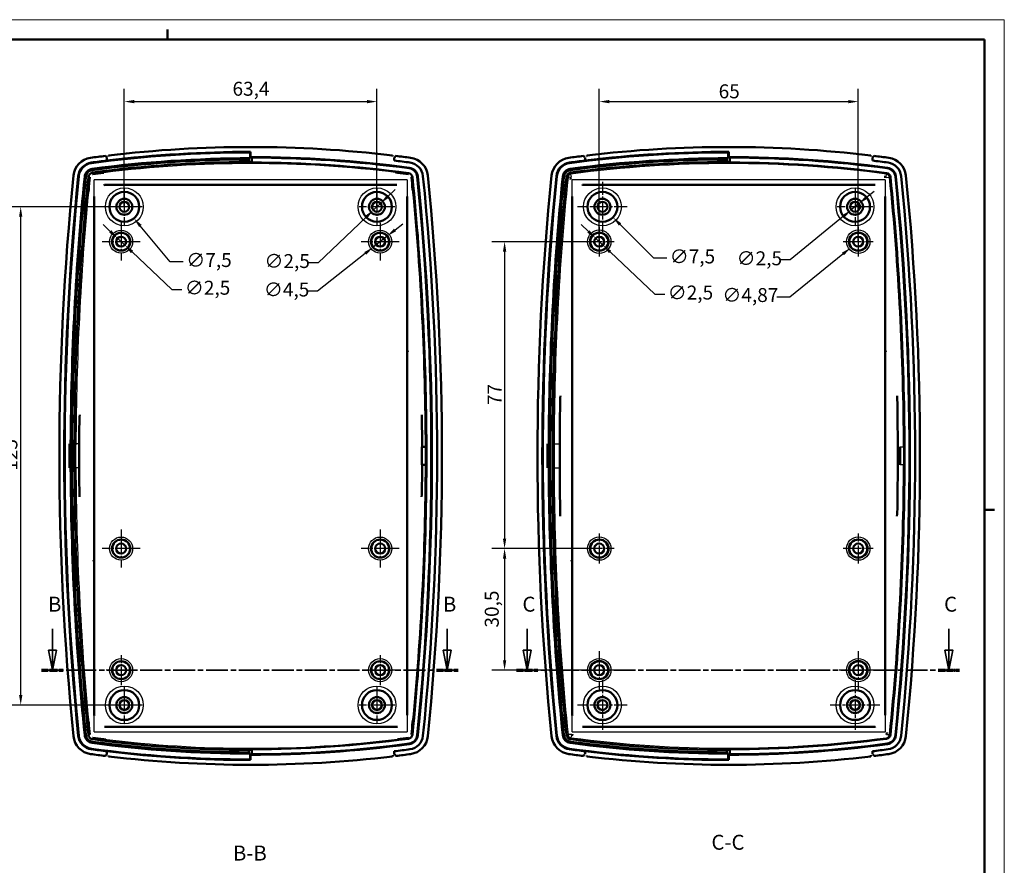
# Model space of a CAD drawing. Units: millimetres. Extents: x 0 to 594, y 0 to 420.
# Drawn here: x 347 to 594, y 208 to 420 of the extents above; entities that cross this region are included whole.
import ezdxf

# ---------------------------------------------------------------- set-up
doc = ezdxf.new("R2010")
doc.units = ezdxf.units.MM
doc.linetypes.add('CHAIN', pattern=[0.3543, 0.2362, -0.0295, 0.0591, -0.0295])
doc.linetypes.add('LONG_DASH_DOTTED', pattern=[0.3001, 0.2362, -0.0295, 0.0049, -0.0295])
doc.layers.get('0').update_dxf_attribs({"lineweight": 25})
for name, color, linetype, lineweight in [('Centro(ISO)', 179, 'CHAIN', 25), ('Geometria schizzo(ISO)', 7, 'Continuous', 50), ('Linee di vista in sezione(ISO)', 7, 'LONG_DASH_DOTTED', 35), ('Quote(ISO)', 7, 'Continuous', 25), ('Simboli(ISO)', 7, 'Continuous', 25), ('Spigoli tangenti visibili(ISO)', 251, 'Continuous', 30), ('Spigoli visibili(ISO)', 7, 'Continuous', 50)]:
    doc.layers.add(name, color=color, linetype=linetype, lineweight=lineweight)
doc.styles.add('DEFAULT-ISO~0', font='ARIAL.TTF')
doc.styles.add('Tabella-ISOTesto caratteri grandi', font='ARIAL.TTF')
doc.dimstyles.new('DEFAULT-ISO-Metodo 1b', dxfattribs={"dimtxt": 3.5, "dimasz": 2.5, "dimexe": 3.175, "dimexo": 0, "dimgap": 0.762, "dimtad": 1, "dimtoh": 1, "dimrnd": 1e-08, "dimtxsty": 'DEFAULT-ISO~0', "dimcen": 0.09, "dimdle": 10, "dimclrd": 2, "dimclre": 2, "dimclrt": 6, "dimazin": 2, "dimtfac": 0.714286, "dimtmove": 0, "dimatfit": 3, "dimfxl": 0, "dimtolj": 1, "dimlwd": 25, "dimlwe": 25, "dimarcsym": 0})

# ---------------------------------------------------------------- blocks, each defined once
blk = doc.blocks.new('Bordi A2')
at = {"layer": 'Geometria schizzo(ISO)', "color": 4, "lineweight": 18}
for p, q in [((0, 420), (594, 420)), ((594, 420), (594, 0))]:
    blk.add_line(p, q, dxfattribs=at)
at = {"layer": 'Geometria schizzo(ISO)'}
for p, q in [((384, 415), (384, 417.5)), ((5, 415), (589, 415)), ((589, 415), (589, 5)), ((591.5, 297), (589, 297))]:
    blk.add_line(p, q, dxfattribs=at)
blk = doc.blocks.new('*D17')
at = {"layer": 'Defpoints', "color": 0, "linetype": 'Continuous'}
for p in [(347.16, 373.06), (373.16, 373.06), (373.16, 248.06)]:
    blk.add_point(p, dxfattribs=at)
at = {"layer": 'Quote(ISO)', "color": 2, "linetype": 'Continuous', "lineweight": 25}
for p, q in [((373.16, 373.06), (343.98, 373.06)), ((347.16, 250.56), (347.16, 370.56)), ((373.16, 248.06), (343.98, 248.06))]:
    blk.add_line(p, q, dxfattribs=at)
at = {"layer": 'Quote(ISO)', "color": 2, "linetype": 'Continuous'}
for points in [[(346.74, 370.56), (347.57, 370.56), (347.16, 373.06)], [(346.74, 250.56), (347.57, 250.56), (347.16, 248.06)]]:
    blk.add_solid(points, dxfattribs=at)
at = {"layer": 'Quote(ISO)', "color": 6, "linetype": 'Continuous', "lineweight": 25, "insert": (342.82, 306.84), "char_height": 3.5, "attachment_point": 1, "rotation": 90, "style": 'DEFAULT-ISO~0'}
blk.add_mtext('\\A1;125', dxfattribs=at)
blk = doc.blocks.new('*D18')
at = {"layer": 'Defpoints', "color": 0, "linetype": 'Continuous'}
for p in [(436.56, 399.45), (373.16, 373.06), (436.56, 373.06)]:
    blk.add_point(p, dxfattribs=at)
at = {"layer": 'Quote(ISO)', "color": 2, "linetype": 'Continuous', "lineweight": 25}
for p, q in [((373.16, 373.06), (373.16, 402.62)), ((436.56, 373.06), (436.56, 402.62)), ((375.66, 399.45), (434.06, 399.45))]:
    blk.add_line(p, q, dxfattribs=at)
at = {"layer": 'Quote(ISO)', "color": 2, "linetype": 'Continuous'}
for points in [[(375.66, 399.86), (375.66, 399.03), (373.16, 399.45)], [(434.06, 399.86), (434.06, 399.03), (436.56, 399.45)]]:
    blk.add_solid(points, dxfattribs=at)
at = {"layer": 'Quote(ISO)', "color": 6, "linetype": 'Continuous', "lineweight": 25, "insert": (400.31, 404.42), "char_height": 3.5, "attachment_point": 1, "style": 'DEFAULT-ISO~0'}
blk.add_mtext('\\A1;63,4', dxfattribs=at)
blk = doc.blocks.new('*D19')
at = {"layer": 'Defpoints', "color": 0, "linetype": 'Continuous'}
for p in [(370.75, 375.93), (375.57, 370.18)]:
    blk.add_point(p, dxfattribs=at)
at = {"layer": 'Quote(ISO)', "color": 2, "linetype": 'Continuous', "lineweight": 25}
for p, q in [((373.16, 372.97), (373.16, 373.15)), ((373.07, 373.06), (373.25, 373.06)), ((384.7, 359.28), (377.17, 368.27)), ((387.95, 359.28), (384.7, 359.28))]:
    blk.add_line(p, q, dxfattribs=at)
at = {"layer": 'Quote(ISO)', "color": 2, "linetype": 'Continuous'}
blk.add_solid([(377.49, 368.53), (376.85, 368), (375.57, 370.18)], dxfattribs=at)
at = {"layer": 'Quote(ISO)', "color": 6, "linetype": 'Continuous', "lineweight": 25, "insert": (388.71, 361.45), "char_height": 3.5, "attachment_point": 1, "style": 'DEFAULT-ISO~0'}
blk.add_mtext('\\A1;∅7,5', dxfattribs=at)
blk = doc.blocks.new('*D20')
at = {"layer": 'Defpoints', "color": 0, "linetype": 'Continuous'}
for p in [(371.45, 365.16), (373.27, 363.45)]:
    blk.add_point(p, dxfattribs=at)
at = {"layer": 'Quote(ISO)', "color": 2, "linetype": 'Continuous', "lineweight": 25}
for p, q in [((369.63, 366.88), (367.81, 368.59)), ((371.45, 365.16), (373.27, 363.45)), ((375.09, 361.74), (385.09, 352.34)), ((385.09, 352.34), (387.59, 352.34))]:
    blk.add_line(p, q, dxfattribs=at)
at = {"layer": 'Quote(ISO)', "color": 2, "linetype": 'Continuous'}
for points in [[(369.91, 367.18), (369.34, 366.57), (371.45, 365.16)], [(375.38, 362.04), (374.81, 361.43), (373.27, 363.45)]]:
    blk.add_solid(points, dxfattribs=at)
at = {"layer": 'Quote(ISO)', "color": 6, "linetype": 'Continuous', "lineweight": 25, "insert": (388.35, 354.5), "char_height": 3.5, "attachment_point": 1, "style": 'DEFAULT-ISO~0'}
blk.add_mtext('\\A1;∅2,5', dxfattribs=at)
blk = doc.blocks.new('*D21')
at = {"layer": 'Defpoints', "color": 0, "linetype": 'Continuous'}
for p in [(439.13, 365.7), (435.59, 362.91)]:
    blk.add_point(p, dxfattribs=at)
at = {"layer": 'Quote(ISO)', "color": 2, "linetype": 'Continuous', "lineweight": 25}
for p, q in [((441.09, 367.25), (443.05, 368.8)), ((439.13, 365.7), (435.59, 362.91)), ((433.63, 361.36), (421.65, 351.9)), ((421.65, 351.9), (419.15, 351.9))]:
    blk.add_line(p, q, dxfattribs=at)
at = {"layer": 'Quote(ISO)', "color": 2, "linetype": 'Continuous'}
for points in [[(440.83, 367.58), (441.35, 366.92), (439.13, 365.7)], [(433.37, 361.69), (433.89, 361.04), (435.59, 362.91)]]:
    blk.add_solid(points, dxfattribs=at)
at = {"layer": 'Quote(ISO)', "color": 6, "linetype": 'Continuous', "lineweight": 25, "insert": (408.18, 354.06), "char_height": 3.5, "attachment_point": 1, "style": 'DEFAULT-ISO~0'}
blk.add_mtext('\\A1;∅4,5', dxfattribs=at)
blk = doc.blocks.new('*D26')
at = {"layer": 'Defpoints', "color": 0, "linetype": 'Continuous'}
for p in [(492.34, 364.31), (468.59, 287.31), (492.34, 287.31)]:
    blk.add_point(p, dxfattribs=at)
at = {"layer": 'Quote(ISO)', "color": 2, "linetype": 'Continuous', "lineweight": 25}
for p, q in [((492.34, 364.31), (465.42, 364.31)), ((468.59, 361.81), (468.59, 289.81)), ((492.34, 287.31), (465.42, 287.31))]:
    blk.add_line(p, q, dxfattribs=at)
at = {"layer": 'Quote(ISO)', "color": 2, "linetype": 'Continuous'}
for points in [[(468.18, 361.81), (469.01, 361.81), (468.59, 364.31)], [(468.18, 289.81), (469.01, 289.81), (468.59, 287.31)]]:
    blk.add_solid(points, dxfattribs=at)
at = {"layer": 'Quote(ISO)', "color": 6, "linetype": 'Continuous', "lineweight": 25, "insert": (464.33, 323.31), "char_height": 3.5, "attachment_point": 1, "rotation": 90, "style": 'DEFAULT-ISO~0'}
blk.add_mtext('\\A1;77', dxfattribs=at)
blk = doc.blocks.new('*D27')
at = {"layer": 'Defpoints', "color": 0, "linetype": 'Continuous'}
for p in [(492.34, 287.31), (468.59, 256.81), (492.34, 256.81)]:
    blk.add_point(p, dxfattribs=at)
at = {"layer": 'Quote(ISO)', "color": 2, "linetype": 'Continuous', "lineweight": 25}
for p, q in [((492.34, 287.31), (465.42, 287.31)), ((468.59, 284.81), (468.59, 259.31)), ((492.34, 256.81), (465.42, 256.81))]:
    blk.add_line(p, q, dxfattribs=at)
at = {"layer": 'Quote(ISO)', "color": 2, "linetype": 'Continuous'}
for points in [[(468.18, 284.81), (469.01, 284.81), (468.59, 287.31)], [(468.18, 259.31), (469.01, 259.31), (468.59, 256.81)]]:
    blk.add_solid(points, dxfattribs=at)
at = {"layer": 'Quote(ISO)', "color": 6, "linetype": 'Continuous', "lineweight": 25, "insert": (463.62, 267.5), "char_height": 3.5, "attachment_point": 1, "rotation": 90, "style": 'DEFAULT-ISO~0'}
blk.add_mtext('\\A1;30,5', dxfattribs=at)
blk = doc.blocks.new('*D28')
at = {"layer": 'Defpoints', "color": 0, "linetype": 'Continuous'}
for p in [(557.34, 399.45), (492.34, 364.31), (557.34, 364.31)]:
    blk.add_point(p, dxfattribs=at)
at = {"layer": 'Quote(ISO)', "color": 2, "linetype": 'Continuous', "lineweight": 25}
for p, q in [((492.34, 364.31), (492.34, 402.62)), ((557.34, 364.31), (557.34, 402.62)), ((494.84, 399.45), (554.84, 399.45))]:
    blk.add_line(p, q, dxfattribs=at)
at = {"layer": 'Quote(ISO)', "color": 2, "linetype": 'Continuous'}
for points in [[(494.84, 399.86), (494.84, 399.03), (492.34, 399.45)], [(554.84, 399.86), (554.84, 399.03), (557.34, 399.45)]]:
    blk.add_solid(points, dxfattribs=at)
at = {"layer": 'Quote(ISO)', "color": 6, "linetype": 'Continuous', "lineweight": 25, "insert": (522.31, 403.78), "char_height": 3.5, "attachment_point": 1, "style": 'DEFAULT-ISO~0'}
blk.add_mtext('\\A1;65', dxfattribs=at)
blk = doc.blocks.new('*D29')
at = {"layer": 'Defpoints', "color": 0, "linetype": 'Continuous'}
for p in [(490.49, 375.71), (495.79, 370.41)]:
    blk.add_point(p, dxfattribs=at)
at = {"layer": 'Quote(ISO)', "color": 2, "linetype": 'Continuous', "lineweight": 25}
for p, q in [((493.14, 372.97), (493.14, 373.15)), ((493.05, 373.06), (493.23, 373.06)), ((506.01, 360.19), (497.56, 368.64)), ((509.27, 360.19), (506.01, 360.19))]:
    blk.add_line(p, q, dxfattribs=at)
at = {"layer": 'Quote(ISO)', "color": 2, "linetype": 'Continuous'}
blk.add_solid([(497.86, 368.93), (497.27, 368.34), (495.79, 370.41)], dxfattribs=at)
at = {"layer": 'Quote(ISO)', "color": 6, "linetype": 'Continuous', "lineweight": 25, "insert": (510.03, 362.35), "char_height": 3.5, "attachment_point": 1, "style": 'DEFAULT-ISO~0'}
blk.add_mtext('\\A1;∅7,5', dxfattribs=at)
blk = doc.blocks.new('*D30')
at = {"layer": 'Defpoints', "color": 0, "linetype": 'Continuous'}
for p in [(491.43, 365.17), (493.25, 363.45)]:
    blk.add_point(p, dxfattribs=at)
at = {"layer": 'Quote(ISO)', "color": 2, "linetype": 'Continuous', "lineweight": 25}
for p, q in [((489.62, 366.88), (487.8, 368.6)), ((491.43, 365.17), (493.25, 363.45)), ((495.07, 361.73), (506.27, 351.13)), ((506.27, 351.13), (508.77, 351.13))]:
    blk.add_line(p, q, dxfattribs=at)
at = {"layer": 'Quote(ISO)', "color": 2, "linetype": 'Continuous'}
for points in [[(489.9, 367.19), (489.33, 366.58), (491.43, 365.17)], [(495.35, 362.03), (494.78, 361.43), (493.25, 363.45)]]:
    blk.add_solid(points, dxfattribs=at)
at = {"layer": 'Quote(ISO)', "color": 6, "linetype": 'Continuous', "lineweight": 25, "insert": (509.53, 353.29), "char_height": 3.5, "attachment_point": 1, "style": 'DEFAULT-ISO~0'}
blk.add_mtext('\\A1;∅2,5', dxfattribs=at)
blk = doc.blocks.new('*D31')
at = {"layer": 'Defpoints', "color": 0, "linetype": 'Continuous'}
for p in [(559.24, 365.83), (555.44, 362.78)]:
    blk.add_point(p, dxfattribs=at)
at = {"layer": 'Quote(ISO)', "color": 2, "linetype": 'Continuous', "lineweight": 25}
for p, q in [((557.25, 364.31), (557.43, 364.31)), ((557.34, 364.22), (557.34, 364.4)), ((540.16, 350.51), (553.49, 361.22)), ((536.9, 350.51), (540.16, 350.51))]:
    blk.add_line(p, q, dxfattribs=at)
at = {"layer": 'Quote(ISO)', "color": 2, "linetype": 'Continuous'}
blk.add_solid([(553.23, 361.54), (553.76, 360.89), (555.44, 362.78)], dxfattribs=at)
at = {"layer": 'Quote(ISO)', "color": 6, "linetype": 'Continuous', "lineweight": 25, "insert": (523.24, 352.67), "char_height": 3.5, "attachment_point": 1, "style": 'DEFAULT-ISO~0'}
blk.add_mtext('\\A1;∅4,87', dxfattribs=at)
blk = doc.blocks.new('*D32')
at = {"layer": 'Defpoints', "color": 0, "linetype": 'Continuous'}
for p in [(557.51, 373.85), (555.58, 372.26)]:
    blk.add_point(p, dxfattribs=at)
at = {"layer": 'Quote(ISO)', "color": 2, "linetype": 'Continuous', "lineweight": 25}
for p, q in [((559.44, 375.44), (561.38, 377.02)), ((557.51, 373.85), (555.58, 372.26)), ((553.64, 370.68), (540.29, 359.73)), ((540.29, 359.73), (537.79, 359.73))]:
    blk.add_line(p, q, dxfattribs=at)
at = {"layer": 'Quote(ISO)', "color": 2, "linetype": 'Continuous'}
for points in [[(559.18, 375.76), (559.71, 375.11), (557.51, 373.85)], [(553.38, 371), (553.91, 370.36), (555.58, 372.26)]]:
    blk.add_solid(points, dxfattribs=at)
at = {"layer": 'Quote(ISO)', "color": 6, "linetype": 'Continuous', "lineweight": 25, "insert": (526.82, 361.89), "char_height": 3.5, "attachment_point": 1, "style": 'DEFAULT-ISO~0'}
blk.add_mtext('\\A1;∅2,5', dxfattribs=at)
blk = doc.blocks.new('SezioneConv2d1')
at = {"layer": 'Linee di vista in sezione(ISO)', "linetype": 'Continuous'}
for p, q in [((355.1, 267.17), (355.1, 261.81)), ((454.21, 267.17), (454.21, 261.81)), ((354.1, 261.81), (355.1, 256.81)), ((356.1, 261.81), (354.1, 261.81)), ((355.1, 261.81), (355.1, 256.81)), ((355.1, 256.81), (356.1, 261.81)), ((453.21, 261.81), (454.21, 256.81)), ((455.21, 261.81), (453.21, 261.81)), ((454.21, 261.81), (454.21, 256.81)), ((454.21, 256.81), (455.21, 261.81))]:
    blk.add_line(p, q, dxfattribs=at)
at = {"layer": 'Linee di vista in sezione(ISO)', "linetype": 'CHAIN', "ltscale": 23.309488}
blk.add_line((352.37, 256.81), (456.93, 256.81), dxfattribs=at)
at = {"layer": 'Linee di vista in sezione(ISO)', "lineweight": 70, "ltscale": 7.160966}
for p, q in [((352.37, 256.81), (357.83, 256.81)), ((451.48, 256.81), (456.93, 256.81))]:
    blk.add_line(p, q, dxfattribs=at)
at = {"layer": 'Linee di vista in sezione(ISO)', "linetype": 'Continuous', "flags": 128}
for points in [[(354.1, 261.81), (355.1, 256.81)], [(453.21, 261.81), (454.21, 256.81)]]:
    blk.add_lwpolyline(points, dxfattribs=at)
at = {"layer": 'Linee di vista in sezione(ISO)'}
for points in [[(354.1, 261.81), (355.1, 256.81), (356.1, 261.81), (354.1, 261.81)], [(453.21, 261.81), (454.21, 256.81), (455.21, 261.81), (453.21, 261.81)]]:
    blk.add_solid(points, dxfattribs=at)
at = {"layer": 'Linee di vista in sezione(ISO)', "char_height": 3.75, "attachment_point": 7, "style": 'Tabella-ISOTesto caratteri grandi'}
for insert in [(354.01, 270.31), (453.11, 270.31)]:
    blk.add_mtext('B', dxfattribs=dict(at, insert=insert))
blk = doc.blocks.new('SezioneConv2d2')
at = {"layer": 'Linee di vista in sezione(ISO)', "linetype": 'Continuous'}
for p, q in [((474.26, 267.16), (474.26, 261.81)), ((580.09, 267.16), (580.09, 261.81)), ((473.26, 261.81), (474.26, 256.81)), ((475.26, 261.81), (473.26, 261.81)), ((474.26, 261.81), (474.26, 256.81)), ((474.26, 256.81), (475.26, 261.81)), ((579.09, 261.81), (580.09, 256.81)), ((581.09, 261.81), (579.09, 261.81)), ((580.09, 261.81), (580.09, 256.81)), ((580.09, 256.81), (581.09, 261.81))]:
    blk.add_line(p, q, dxfattribs=at)
at = {"layer": 'Linee di vista in sezione(ISO)', "linetype": 'CHAIN', "ltscale": 22.976582}
blk.add_line((471.59, 256.81), (582.76, 256.81), dxfattribs=at)
at = {"layer": 'Linee di vista in sezione(ISO)', "lineweight": 70, "ltscale": 7.006229}
for p, q in [((471.59, 256.81), (476.93, 256.81)), ((577.42, 256.81), (582.76, 256.81))]:
    blk.add_line(p, q, dxfattribs=at)
at = {"layer": 'Linee di vista in sezione(ISO)', "linetype": 'Continuous', "flags": 128}
for points in [[(473.26, 261.81), (474.26, 256.81), (475.26, 261.81), (473.26, 261.81)], [(579.09, 261.81), (580.09, 256.81), (581.09, 261.81), (579.09, 261.81)]]:
    blk.add_lwpolyline(points, dxfattribs=at)
at = {"layer": 'Linee di vista in sezione(ISO)'}
for points in [[(473.26, 261.81), (474.26, 256.81), (475.26, 261.81), (473.26, 261.81)], [(579.09, 261.81), (580.09, 256.81), (581.09, 261.81), (579.09, 261.81)]]:
    blk.add_solid(points, dxfattribs=at)
at = {"layer": 'Linee di vista in sezione(ISO)', "char_height": 3.75, "attachment_point": 7, "line_spacing_factor": 3.046633, "style": 'Tabella-ISOTesto caratteri grandi'}
for insert in [(473.06, 270.31), (578.88, 270.31)]:
    blk.add_mtext('C', dxfattribs=dict(at, insert=insert))
blk = doc.blocks.new('*D43')
at = {"layer": 'Defpoints', "color": 0, "linetype": 'Continuous'}
for p in [(437.47, 373.92), (435.65, 372.2)]:
    blk.add_point(p, dxfattribs=at)
at = {"layer": 'Quote(ISO)', "color": 2, "linetype": 'Continuous', "lineweight": 25}
for p, q in [((439.28, 375.64), (441.09, 377.36)), ((437.47, 373.92), (435.65, 372.2)), ((433.84, 370.48), (421.79, 359.04)), ((421.79, 359.04), (419.29, 359.04))]:
    blk.add_line(p, q, dxfattribs=at)
at = {"layer": 'Quote(ISO)', "color": 2, "linetype": 'Continuous'}
for points in [[(438.99, 375.94), (439.57, 375.34), (437.47, 373.92)], [(433.55, 370.78), (434.13, 370.17), (435.65, 372.2)]]:
    blk.add_solid(points, dxfattribs=at)
at = {"layer": 'Quote(ISO)', "color": 6, "linetype": 'Continuous', "lineweight": 25, "insert": (408.32, 361.2), "char_height": 3.5, "attachment_point": 1, "style": 'DEFAULT-ISO~0'}
blk.add_mtext('\\A1;∅2,5', dxfattribs=at)

msp = doc.modelspace()

# ---------------------------------------------------------------- linework, layer by layer
at = {"layer": 'Centro(ISO)', "linetype": 'CHAIN', "ltscale": 13.889993}
for p, q in [((493.142, 379.307), (493.142, 366.807)), ((499.392, 373.057), (486.892, 373.057)), ((493.142, 254.307), (493.142, 241.807)), ((556.542, 254.307), (556.542, 241.807)), ((499.392, 248.057), (486.892, 248.057)), ((562.792, 248.057), (550.292, 248.057))]:
    msp.add_line(p, q, dxfattribs=at)
at = {"layer": 'Centro(ISO)', "linetype": 'CHAIN', "ltscale": 10.000767}
for p, q in [((373.161, 377.557), (373.161, 368.557)), ((436.561, 377.557), (436.561, 368.557)), ((556.542, 377.557), (556.542, 368.557)), ((377.661, 373.057), (368.661, 373.057)), ((441.061, 373.057), (432.061, 373.057)), ((561.042, 373.057), (552.042, 373.057)), ((373.161, 252.557), (373.161, 243.557)), ((436.561, 252.557), (436.561, 243.557)), ((377.661, 248.057), (368.661, 248.057)), ((441.061, 248.057), (432.061, 248.057))]:
    msp.add_line(p, q, dxfattribs=at)
at = {"layer": 'Centro(ISO)', "linetype": 'CHAIN', "ltscale": 10.556371}
for p, q in [((372.361, 369.057), (372.361, 359.557)), ((437.361, 369.057), (437.361, 359.557)), ((377.111, 364.307), (367.611, 364.307)), ((442.111, 364.307), (432.611, 364.307)), ((372.361, 292.057), (372.361, 282.557)), ((437.361, 292.057), (437.361, 282.557)), ((377.111, 287.307), (367.611, 287.307)), ((442.111, 287.307), (432.611, 287.307)), ((492.342, 261.557), (492.342, 252.057)), ((557.342, 261.557), (557.342, 252.057)), ((497.092, 256.807), (487.592, 256.807)), ((562.092, 256.807), (552.592, 256.807))]:
    msp.add_line(p, q, dxfattribs=at)
at = {"layer": 'Centro(ISO)', "linetype": 'CHAIN', "ltscale": 8.333956}
for p, q in [((492.342, 368.057), (492.342, 360.557)), ((557.342, 368.057), (557.342, 360.557)), ((496.092, 364.307), (488.592, 364.307)), ((561.092, 364.307), (553.592, 364.307)), ((492.342, 291.057), (492.342, 283.557)), ((557.342, 291.057), (557.342, 283.557)), ((496.092, 287.307), (488.592, 287.307)), ((561.092, 287.307), (553.592, 287.307)), ((372.361, 260.557), (372.361, 253.057)), ((437.361, 260.557), (437.361, 253.057)), ((376.111, 256.807), (368.611, 256.807)), ((441.111, 256.807), (433.611, 256.807))]:
    msp.add_line(p, q, dxfattribs=at)
at = {"layer": 'Spigoli tangenti visibili(ISO)'}
for p, q in [((364.873, 384.156), (364.873, 384.155)), ((364.892, 384.015), (364.873, 384.155)), ((444.849, 384.156), (444.849, 384.156)), ((484.854, 384.156), (484.854, 384.155)), ((484.873, 384.015), (484.854, 384.155)), ((361.612, 380.784), (361.612, 380.784)), ((361.753, 380.77), (361.612, 380.784)), ((363.514, 380.592), (363.216, 380.622)), ((365.128, 382.261), (365.088, 382.558)), ((365.263, 381.267), (365.211, 381.648)), ((444.459, 381.267), (444.49, 381.5)), ((444.656, 382.724), (444.675, 382.871)), ((446.672, 380.639), (446.82, 380.654)), ((448.109, 380.784), (448.109, 380.784)), ((481.593, 380.784), (481.594, 380.784)), ((481.734, 380.77), (481.594, 380.784)), ((483.495, 380.592), (483.197, 380.622)), ((485.11, 382.261), (485.07, 382.558)), ((485.246, 381.251), (485.193, 381.648)), ((485.341, 380.552), (485.246, 381.251)), ((564.344, 380.552), (564.438, 381.251)), ((564.438, 381.251), (564.472, 381.5)), ((564.637, 382.724), (564.657, 382.871)), ((566.653, 380.639), (566.801, 380.654)), ((364.511, 380.491), (364.13, 380.53)), ((444.141, 379.787), (365.581, 379.787)), ((445.21, 380.491), (445.444, 380.515)), ((484.51, 380.489), (484.111, 380.53)), ((485.211, 380.418), (484.51, 380.489)), ((564.122, 379.787), (485.562, 379.787)), ((564.473, 380.418), (565.175, 380.489)), ((565.175, 380.489), (565.425, 380.515)), ((359.992, 313.557), (359.693, 313.557)), ((361.012, 313.557), (360.611, 313.557)), ((361.012, 313.557), (361.277, 313.557)), ((361.012, 307.557), (361.012, 313.557)), ((361.835, 313.557), (361.277, 313.557)), ((448.454, 312.807), (448.713, 312.807)), ((448.713, 308.307), (448.713, 312.807)), ((448.964, 312.807), (448.713, 312.807)), ((479.974, 313.557), (479.674, 313.557)), ((480.993, 313.557), (480.593, 313.557)), ((480.993, 313.557), (482.417, 313.557)), ((480.993, 313.557), (480.993, 307.557)), ((567.842, 312.807), (568.694, 312.807)), ((568.945, 312.807), (568.694, 312.807)), ((568.694, 312.807), (568.694, 308.307)), ((359.693, 307.557), (359.992, 307.557)), ((360.611, 307.557), (361.012, 307.557)), ((361.277, 307.557), (361.012, 307.557)), ((361.835, 307.557), (361.277, 307.557)), ((448.713, 308.307), (448.964, 308.307)), ((479.674, 307.557), (479.974, 307.557)), ((480.593, 307.557), (480.993, 307.557)), ((480.993, 307.557), (482.417, 307.557)), ((568.694, 308.307), (567.842, 308.307)), ((568.694, 308.307), (568.945, 308.307)), ((361.753, 240.345), (361.612, 240.331)), ((361.612, 240.331), (361.612, 240.331)), ((363.514, 240.523), (363.216, 240.493)), ((364.511, 240.624), (364.13, 240.585)), ((365.263, 239.847), (365.211, 239.467)), ((365.581, 241.327), (444.141, 241.327)), ((444.459, 239.847), (444.49, 239.614)), ((445.21, 240.624), (445.444, 240.6)), ((446.672, 240.476), (446.82, 240.461)), ((448.109, 240.331), (448.109, 240.331)), ((481.593, 240.331), (481.594, 240.331)), ((481.734, 240.345), (481.594, 240.331)), ((483.495, 240.523), (483.197, 240.493)), ((484.51, 240.625), (484.111, 240.585)), ((485.211, 240.696), (484.51, 240.625)), ((485.246, 239.863), (485.193, 239.467)), ((485.341, 240.563), (485.246, 239.863)), ((485.562, 241.327), (564.122, 241.327)), ((564.438, 239.863), (564.472, 239.614)), ((564.473, 240.696), (565.175, 240.625)), ((565.175, 240.625), (565.425, 240.6)), ((566.653, 240.476), (566.801, 240.461)), ((365.128, 238.853), (365.088, 238.556)), ((444.656, 238.391), (444.675, 238.243)), ((485.11, 238.853), (485.07, 238.556)), ((564.637, 238.391), (564.657, 238.243)), ((364.892, 237.099), (364.873, 236.959)), ((364.873, 236.959), (364.873, 236.959)), ((444.849, 236.959), (444.849, 236.959)), ((484.873, 237.099), (484.854, 236.959)), ((484.854, 236.959), (484.854, 236.959))]:
    msp.add_line(p, q, dxfattribs=at)
at = {"layer": 'Spigoli tangenti visibili(ISO)', "flags": 128}
msp.add_lwpolyline([(448.713, 308.307), (448.709, 308.307)], dxfattribs=at)
at = {"layer": 'Spigoli tangenti visibili(ISO)'}
for centre, radius in [((373.161, 373.057), 4.75), ((436.561, 373.057), 4.75), ((493.142, 373.057), 4.75), ((556.542, 373.057), 4.75), ((372.361, 364.307), 2.892), ((372.361, 364.307), 2.393), ((437.361, 364.307), 2.892), ((437.361, 364.307), 2.393), ((492.342, 364.307), 2.934), ((492.342, 364.307), 2.435), ((557.342, 364.307), 2.934), ((557.342, 364.307), 2.435), ((372.361, 287.307), 2.892), ((372.361, 287.307), 2.393), ((437.361, 287.307), 2.892), ((437.361, 287.307), 2.393), ((492.342, 287.307), 2.934), ((492.342, 287.307), 2.435), ((557.342, 287.307), 2.934), ((557.342, 287.307), 2.435), ((372.361, 256.807), 2.892), ((437.361, 256.807), 2.892), ((492.342, 256.807), 2.934), ((557.342, 256.807), 2.934), ((372.361, 256.807), 2.393), ((437.361, 256.807), 2.393), ((492.342, 256.807), 2.435), ((557.342, 256.807), 2.435), ((373.161, 248.057), 4.75), ((436.561, 248.057), 4.75), ((493.142, 248.057), 4.75), ((556.542, 248.057), 4.75)]:
    msp.add_circle(centre, radius, dxfattribs=at)
for centre, radius, start, end in [((404.861, 88.057), 295.855, 82.84033, 97.15967), ((524.842, 88.057), 295.855, 82.30873, 97.69127), ((485.361, 380.403), 0.855, 97.69127, 174.23216), ((564.323, 380.403), 0.855, 5.76784, 82.30873), ((1176.842, 310.557), 695.855, 174.232156, 179.752983), ((-127.158, 310.557), 695.855, 0.185262, 5.767844), ((1056.861, 310.557), 695.855, 174.491893, 179.752983), ((-247.139, 310.557), 695.855, 0.185262, 5.508107), ((1056.861, 310.557), 695.855, 180.247017, 185.508107), ((-247.139, 310.557), 695.855, 354.491893, 359.814738), ((1176.842, 310.557), 695.855, 180.247016, 185.767844), ((-127.158, 310.557), 695.855, 354.232156, 359.814738), ((485.361, 240.711), 0.855, 185.76784, 262.30873), ((524.842, 533.057), 295.855, 262.30873, 277.69127), ((564.323, 240.711), 0.855, 277.69127, 354.23216), ((404.861, 533.057), 295.855, 262.84033, 277.15967)]:
    msp.add_arc(centre, radius, start, end, dxfattribs=at)
for centre, major_axis, ratio, start_param, end_param in [((364.617, 310.574), (-0.066, -997.476), 0.0009641, 1.6360429, 1.6402406), ((445.225, 310.575), (-0.074, 997.466), 0.0010849, 1.5013521, 1.5055498), ((484.598, 310.574), (-0.066, -997.476), 0.0009641, 1.6360429, 1.6402406), ((565.207, 310.575), (-0.074, 997.466), 0.0010849, 1.5013521, 1.5055498), ((364.534, 310.54), (0.072, -997.469), 0.001047, 1.5013521, 1.5055498), ((445.104, 310.541), (0.066, 997.476), 0.0009635, 1.6360429, 1.6402406), ((484.515, 310.54), (0.072, -997.469), 0.001047, 1.5013521, 1.5055498), ((565.085, 310.541), (0.066, 997.476), 0.0009635, 1.6360429, 1.6402406)]:
    msp.add_ellipse(centre, major_axis=major_axis, ratio=ratio, start_param=start_param, end_param=end_param, dxfattribs=at)
at = {"layer": 'Spigoli visibili(ISO)'}
for p, q in [((368.403, 385.834), (368.681, 385.501)), ((369.21, 385.679), (369.224, 385.933)), ((404.861, 386.843), (404.72, 386.702)), ((404.72, 386.702), (404.72, 385.232)), ((404.861, 386.843), (404.861, 385.548)), ((440.511, 385.679), (440.498, 385.933)), ((441.319, 385.834), (441.041, 385.501)), ((488.384, 385.834), (488.662, 385.501)), ((489.192, 385.679), (489.205, 385.933)), ((524.842, 386.843), (524.701, 386.702)), ((524.701, 386.702), (524.701, 385.232)), ((524.842, 386.843), (524.842, 385.548)), ((560.492, 385.679), (560.479, 385.933)), ((561.3, 385.834), (561.022, 385.501)), ((368.811, 384.661), (368.811, 385.411)), ((368.811, 384.661), (368.811, 384.661)), ((368.811, 384.661), (368.811, 384.661)), ((404.42, 384.313), (404.42, 384.932)), ((405.161, 384.164), (405.161, 385.399)), ((440.911, 385.411), (440.911, 384.661)), ((440.911, 384.661), (440.911, 384.661)), ((488.792, 384.661), (488.792, 385.411)), ((488.792, 385.411), (488.792, 384.661)), ((488.792, 384.661), (488.792, 384.661)), ((524.401, 384.313), (524.401, 384.932)), ((525.142, 384.164), (525.142, 385.399)), ((560.892, 385.411), (560.892, 384.661)), ((560.892, 385.411), (560.892, 384.661)), ((441.57, 378.557), (368.151, 378.557)), ((561.552, 378.557), (488.132, 378.557)), ((365.581, 375.61), (365.581, 245.505)), ((444.141, 375.61), (444.141, 245.505)), ((485.562, 375.61), (485.562, 245.505)), ((564.122, 375.61), (564.122, 245.505)), ((359.377, 307.557), (359.377, 313.557)), ((359.693, 307.557), (359.693, 313.557)), ((359.992, 307.557), (359.992, 313.557)), ((360.611, 307.557), (360.611, 313.557)), ((361.835, 307.557), (361.835, 313.557)), ((448.454, 312.807), (447.861, 312.807)), ((447.861, 308.307), (447.861, 312.807)), ((448.964, 308.307), (448.964, 312.807)), ((479.358, 313.557), (479.358, 307.557)), ((479.674, 313.557), (479.674, 307.557)), ((479.974, 313.557), (479.974, 307.557)), ((480.593, 313.557), (480.593, 307.557)), ((482.417, 313.557), (482.417, 307.557)), ((567.842, 312.807), (567.842, 308.307)), ((568.945, 312.807), (568.945, 308.307)), ((447.861, 308.307), (448.454, 308.307)), ((368.151, 242.557), (441.57, 242.557)), ((488.132, 242.557), (561.552, 242.557)), ((368.403, 235.281), (368.681, 235.613)), ((368.811, 236.454), (368.811, 236.454)), ((368.811, 236.454), (368.811, 235.704)), ((368.811, 235.704), (368.811, 235.704)), ((369.21, 235.436), (369.224, 235.181)), ((404.42, 236.183), (404.42, 236.802)), ((404.72, 235.883), (404.72, 234.413)), ((404.861, 235.567), (404.861, 234.272)), ((405.161, 235.716), (405.161, 236.95)), ((440.511, 235.436), (440.498, 235.181)), ((440.911, 236.454), (440.911, 235.704)), ((440.911, 236.454), (440.911, 236.454)), ((441.319, 235.281), (441.041, 235.613)), ((488.384, 235.281), (488.662, 235.613)), ((488.792, 235.704), (488.792, 236.454)), ((488.792, 236.454), (488.792, 236.454)), ((488.792, 236.454), (488.792, 235.704)), ((489.192, 235.436), (489.205, 235.181)), ((524.401, 236.183), (524.401, 236.802)), ((524.701, 235.883), (524.701, 234.413)), ((524.842, 235.567), (524.842, 234.272)), ((525.142, 235.716), (525.142, 236.95)), ((560.492, 235.436), (560.479, 235.181)), ((560.892, 236.454), (560.892, 235.704)), ((560.892, 236.454), (560.892, 235.704)), ((561.3, 235.281), (561.022, 235.613)), ((404.72, 234.413), (404.861, 234.272)), ((524.701, 234.413), (524.842, 234.272))]:
    msp.add_line(p, q, dxfattribs=at)
at = {"layer": 'Spigoli visibili(ISO)', "flags": 128}
for points in [[(369.21, 385.679), (369.208, 385.656)], [(489.192, 385.679), (489.19, 385.656)], [(561.022, 385.501), (561.017, 385.496)], [(368.811, 384.661), (368.647, 384.641)], [(404.42, 384.932), (404.432, 384.944)], [(440.911, 385.411), (440.888, 385.404)], [(488.792, 384.661), (488.628, 384.641)], [(488.792, 385.411), (488.786, 385.413)], [(524.401, 384.932), (524.414, 384.944)], [(560.892, 385.411), (560.87, 385.404)], [(365.263, 381.267), (365.214, 381.26)], [(441.735, 381.606), (441.236, 381.665)], [(444.459, 381.267), (444.507, 381.26)], [(564.344, 380.552), (563.846, 380.608)], [(564.344, 380.552), (564.352, 380.551)], [(368.151, 378.557), (368.041, 378.437)], [(485.211, 380.418), (485.17, 379.918)], [(485.211, 380.418), (485.212, 380.427)], [(488.132, 378.557), (488.022, 378.437)], [(364.218, 377.35), (364.173, 376.852)], [(444.141, 375.61), (444.037, 375.735)], [(564.122, 375.61), (564.018, 375.735)], [(444.141, 337.096), (444.301, 336.615)], [(564.122, 337.096), (564.284, 336.608)], [(482.564, 325.158), (482.653, 325.664)], [(567.12, 325.158), (567.112, 325.661)], [(361.898, 320.351), (361.957, 320.855)], [(447.824, 320.351), (447.82, 320.852)], [(361.898, 300.763), (361.901, 300.262)], [(447.824, 300.763), (447.765, 300.26)], [(482.564, 295.957), (482.572, 295.453)], [(567.12, 295.957), (567.031, 295.45)], [(365.581, 284.019), (365.421, 284.5)], [(485.562, 284.019), (485.4, 284.507)], [(365.581, 245.505), (365.685, 245.379)], [(485.562, 245.505), (485.666, 245.379)], [(441.57, 242.557), (441.681, 242.677)], [(445.503, 243.765), (445.548, 244.263)], [(561.552, 242.557), (561.662, 242.677)], [(365.263, 239.847), (365.214, 239.855)], [(444.459, 239.847), (444.507, 239.855)], [(485.341, 240.563), (485.332, 240.564)], [(485.341, 240.563), (485.838, 240.506)], [(564.473, 240.696), (564.472, 240.688)], [(564.473, 240.696), (564.514, 241.197)], [(367.987, 239.509), (368.486, 239.449)], [(364.873, 236.959), (365.037, 236.937)], [(368.811, 235.704), (368.833, 235.711)], [(404.72, 235.883), (404.707, 235.895)], [(440.511, 235.436), (440.513, 235.459)], [(484.854, 236.959), (485.018, 236.937)], [(488.662, 235.613), (488.667, 235.619)], [(488.792, 235.704), (488.814, 235.711)], [(524.701, 235.883), (524.689, 235.895)], [(560.492, 235.436), (560.495, 235.459)], [(560.892, 235.704), (560.898, 235.701)]]:
    msp.add_lwpolyline(points, dxfattribs=at)
at = {"layer": 'Spigoli visibili(ISO)'}
for centre, radius in [((373.161, 373.057), 3.75), ((436.561, 373.057), 3.75), ((493.142, 373.057), 3.75), ((556.542, 373.057), 3.75), ((373.161, 373.057), 2), ((373.161, 373.057), 1.25), ((436.561, 373.057), 2), ((436.561, 373.057), 1.25), ((493.142, 373.057), 2), ((493.142, 373.057), 1.25), ((556.542, 373.057), 2), ((556.542, 373.057), 1.25), ((372.361, 364.307), 2.25), ((437.361, 364.307), 2.25), ((492.342, 364.307), 2.25), ((557.342, 364.307), 2.25), ((372.361, 364.307), 1.25), ((437.361, 364.307), 1.25), ((492.342, 364.307), 1.25), ((557.342, 364.307), 1.25), ((372.361, 287.307), 2.25), ((437.361, 287.307), 2.25), ((492.342, 287.307), 2.25), ((557.342, 287.307), 2.25), ((372.361, 287.307), 1.25), ((437.361, 287.307), 1.25), ((492.342, 287.307), 1.25), ((557.342, 287.307), 1.25), ((372.361, 256.807), 2.25), ((372.361, 256.807), 1.25), ((437.361, 256.807), 2.25), ((437.361, 256.807), 1.25), ((492.342, 256.807), 2.25), ((492.342, 256.807), 1.25), ((557.342, 256.807), 2.25), ((557.342, 256.807), 1.25), ((373.161, 248.057), 3.75), ((373.161, 248.057), 2), ((436.561, 248.057), 3.75), ((436.561, 248.057), 2), ((493.142, 248.057), 3.75), ((493.142, 248.057), 2), ((556.542, 248.057), 3.75), ((556.542, 248.057), 2), ((373.161, 248.057), 1.25), ((436.561, 248.057), 1.25), ((493.142, 248.057), 1.25), ((556.542, 248.057), 1.25)]:
    msp.add_circle(centre, radius, dxfattribs=at)
for centre, radius, start, end in [((404.861, 88.057), 300, 83.1777, 96.8223), ((524.842, 88.057), 300, 83.1777, 96.8223), ((404.861, 88.057), 300, 96.98018, 97.69127), ((404.861, 88.057), 298.645, 90.02706, 97.69127), ((404.861, 88.057), 298.786, 90, 96.9299), ((404.861, 88.057), 297.49, 82.30873, 90), ((404.861, 88.057), 300, 82.30873, 83.01982), ((524.842, 88.057), 300, 96.98019, 97.69127), ((524.842, 88.057), 298.645, 90.02706, 97.69127), ((524.842, 88.057), 298.786, 90, 96.9299), ((524.842, 88.057), 297.49, 82.30873, 90), ((524.842, 88.057), 300, 82.30873, 83.01981), ((365.379, 380.403), 5, 97.69127, 174.23216), ((365.379, 380.403), 3.786, 97.69127, 174.23216), ((365.379, 380.403), 3.645, 97.69127, 174.23216), ((404.861, 88.057), 298.786, 96.92989, 97.69127), ((404.861, 88.057), 297.175, 90.0272, 97.69127), ((404.861, 88.057), 296.875, 90.08508, 97.69127), ((404.861, 88.057), 296.256, 90.08525, 97.69127), ((404.861, 88.057), 296.256, 90, 90.08525), ((404.861, 88.057), 297.342, 82.30873, 89.94224), ((404.861, 88.057), 296.107, 82.30873, 89.942), ((404.861, 88.057), 298.786, 82.30873, 83.07011), ((444.342, 380.403), 3.786, 5.76784, 82.30873), ((444.342, 380.403), 5, 5.76784, 82.30873), ((485.361, 380.403), 5, 97.69127, 174.23216), ((485.361, 380.403), 3.786, 97.69128, 174.23215), ((485.361, 380.403), 3.786, 97.69127, 174.23216), ((485.361, 380.403), 3.645, 97.69127, 174.23216), ((524.842, 88.057), 298.786, 96.92989, 97.69127), ((524.842, 88.057), 297.175, 90.0272, 97.69127), ((524.842, 88.057), 296.875, 90.08508, 97.69127), ((524.842, 88.057), 296.256, 90.08525, 97.69127), ((524.842, 88.057), 296.256, 90, 90.08525), ((524.842, 88.057), 297.342, 82.30873, 89.94224), ((524.842, 88.057), 296.107, 82.30873, 89.942), ((524.842, 88.057), 298.786, 82.30873, 83.07011), ((524.842, 88.057), 298.786, 82.30873, 83.07011), ((564.323, 380.403), 3.786, 5.76785, 82.30872), ((564.323, 380.403), 3.786, 5.76784, 82.30873), ((564.323, 380.403), 5, 5.76784, 82.30873), ((1056.861, 310.557), 700, 174.232156, 185.767844), ((1056.861, 310.557), 698.786, 174.232156, 185.767844), ((1056.861, 310.557), 698.645, 174.232156, 185.767844), ((1056.861, 310.557), 697.175, 174.232156, 179.753451), ((1056.861, 310.557), 696.875, 174.232156, 179.753345), ((365.379, 380.403), 2.175, 97.69127, 174.23216), ((365.379, 380.403), 1.875, 97.69127, 174.23216), ((365.379, 380.403), 1.256, 97.69127, 174.23216), ((444.342, 380.403), 1.107, 5.76784, 82.30873), ((444.342, 380.403), 2.342, 5.76784, 82.30873), ((444.342, 380.403), 2.49, 5.76784, 82.30873), ((-247.139, 310.557), 697.342, 354.232156, 5.767844), ((-247.139, 310.557), 697.49, 354.232156, 5.767844), ((-247.139, 310.557), 698.786, 354.232156, 5.767844), ((-247.139, 310.557), 700, 354.232156, 5.767844), ((1176.842, 310.557), 700, 174.232156, 185.767844), ((1176.842, 310.557), 698.786, 174.232156, 185.767844), ((1176.842, 310.557), 698.786, 174.232156, 185.767844), ((1176.842, 310.557), 698.645, 174.232156, 185.767844), ((1176.842, 310.557), 697.175, 174.232156, 179.753451), ((1176.842, 310.557), 696.875, 174.232156, 179.753345), ((485.361, 380.403), 2.175, 97.69127, 174.23216), ((485.361, 380.403), 1.875, 97.69127, 174.23216), ((485.361, 380.403), 1.256, 97.69127, 174.23216), ((564.323, 380.403), 1.107, 5.76784, 82.30873), ((564.323, 380.403), 2.342, 5.76784, 82.30873), ((564.323, 380.403), 2.49, 5.76784, 82.30873), ((-127.158, 310.557), 697.342, 354.232156, 5.767844), ((-127.158, 310.557), 697.49, 354.232156, 5.767844), ((-127.158, 310.557), 698.786, 354.232156, 5.767844), ((-127.158, 310.557), 698.786, 354.232156, 5.767844), ((-127.158, 310.557), 700, 354.232156, 5.767844), ((1056.861, 310.557), 696.256, 174.232156, 179.753125), ((-247.139, 310.557), 696.107, 0.185195, 5.767844), ((1176.842, 310.557), 696.256, 174.232156, 179.753125), ((-127.158, 310.557), 696.107, 0.185195, 5.767844), ((1176.842, 310.557), 694.432, 178.795255, 179.752477), ((-127.158, 310.557), 694.432, 358.795255, 1.204745), ((1056.861, 310.557), 695.032, 179.192593, 179.752691), ((-247.139, 310.557), 695.032, 0.185482, 0.807407), ((1056.861, 310.557), 697.49, 179.753562, 180.246438), ((1176.842, 310.557), 697.49, 179.753562, 180.246438), ((1056.861, 310.557), 697.175, 180.246549, 185.767844), ((1056.861, 310.557), 696.875, 180.246655, 185.767844), ((1056.861, 310.557), 696.256, 180.246875, 185.767844), ((1056.861, 310.557), 695.032, 180.247309, 180.807407), ((-247.139, 310.557), 696.107, 354.232156, 359.814805), ((-247.139, 310.557), 695.032, 359.192593, 359.814518), ((1176.842, 310.557), 697.175, 180.246549, 185.767844), ((1176.842, 310.557), 696.875, 180.246655, 185.767844), ((1176.842, 310.557), 696.256, 180.246875, 185.767844), ((1176.842, 310.557), 694.432, 180.247523, 181.204745), ((-127.158, 310.557), 696.107, 354.232156, 359.814805), ((365.379, 240.711), 5, 185.76784, 262.30873), ((365.379, 240.711), 3.786, 185.76784, 262.30873), ((365.379, 240.711), 3.786, 185.76784, 262.30873), ((365.379, 240.711), 3.645, 185.76784, 262.30873), ((365.379, 240.711), 2.175, 185.76784, 262.30873), ((365.379, 240.711), 1.875, 185.76784, 262.30873), ((365.379, 240.711), 1.256, 185.76784, 262.30873), ((444.342, 240.711), 1.107, 277.69127, 354.23216), ((444.342, 240.711), 2.342, 277.69127, 354.23216), ((444.342, 240.711), 2.49, 277.69127, 354.23216), ((444.342, 240.711), 3.786, 277.69127, 354.23216), ((444.342, 240.711), 5, 277.69127, 354.23216), ((485.361, 240.711), 5, 185.76784, 262.30873), ((485.361, 240.711), 3.786, 185.76785, 262.30872), ((485.361, 240.711), 3.786, 185.76784, 262.30873), ((485.361, 240.711), 3.645, 185.76784, 262.30873), ((485.361, 240.711), 2.175, 185.76784, 262.30873), ((485.361, 240.711), 1.875, 185.76784, 262.30873), ((485.361, 240.711), 1.256, 185.76784, 262.30873), ((564.323, 240.711), 1.107, 277.69127, 354.23216), ((564.323, 240.711), 2.342, 277.69127, 354.23216), ((564.323, 240.711), 2.49, 277.69127, 354.23216), ((564.323, 240.711), 3.786, 277.69128, 354.23215), ((564.323, 240.711), 3.786, 277.69127, 354.23216), ((564.323, 240.711), 5, 277.69127, 354.23216), ((404.861, 533.057), 297.175, 262.30873, 269.9728), ((404.861, 533.057), 296.875, 262.30873, 269.91492), ((404.861, 533.057), 296.256, 262.30873, 269.91475), ((404.861, 533.057), 297.49, 270, 277.69127), ((404.861, 533.057), 296.107, 270.058, 277.69127), ((404.861, 533.057), 297.342, 270.05776, 277.69127), ((524.842, 533.057), 297.175, 262.30873, 269.9728), ((524.842, 533.057), 296.875, 262.30873, 269.91492), ((524.842, 533.057), 296.256, 262.30873, 269.91475), ((524.842, 533.057), 297.49, 270, 277.69127), ((524.842, 533.057), 296.107, 270.058, 277.69127), ((524.842, 533.057), 297.342, 270.05776, 277.69127), ((404.861, 533.057), 300, 262.30873, 263.01982), ((404.861, 533.057), 298.786, 262.30873, 263.07011), ((404.861, 533.057), 298.645, 262.30873, 269.97294), ((404.861, 533.057), 298.786, 263.0701, 270), ((404.861, 533.057), 300, 263.1777, 276.8223), ((404.861, 533.057), 296.256, 269.91475, 270), ((404.861, 533.057), 298.786, 276.92989, 277.69127), ((404.861, 533.057), 300, 276.98018, 277.69127), ((524.842, 533.057), 300, 262.30873, 263.01981), ((524.842, 533.057), 298.786, 262.30873, 263.07011), ((524.842, 533.057), 298.645, 262.30873, 269.97294), ((524.842, 533.057), 298.786, 263.0701, 270), ((524.842, 533.057), 300, 263.1777, 276.8223), ((524.842, 533.057), 296.256, 269.91475, 270), ((524.842, 533.057), 298.786, 276.92989, 277.69127), ((524.842, 533.057), 298.786, 276.92989, 277.69127), ((524.842, 533.057), 300, 276.98019, 277.69127)]:
    msp.add_arc(centre, radius, start, end, dxfattribs=at)
for centre, major_axis, ratio, start_param, end_param in [((368.911, 385.695), (0, -0.301), 0.9961396, 5.4105255, 5.9432668), ((209.047, 88.057), (-394.648, 0), 0.8682238, 4.1923287, 4.1932038), ((440.811, 385.695), (0, 0.301), 0.9961394, 3.4815103, 4.0142795), ((329.029, 88.057), (-394.648, 0), 0.8682238, 4.1923287, 4.1932038), ((209.86, 88.057), (-393.01, 0), 0.8682238, 4.1923251, 4.1932038), ((329.841, 88.057), (-393.01, 0), 0.8682238, 4.1923251, 4.1932038), ((405.058, 143.771), (273.698, -0.101), 0.8770396, 1.7069819, 1.7170347), ((404.664, 143.771), (-273.698, -0.101), 0.8770396, 4.5661506, 4.5762034), ((874.934, 310.557), (0.852, 616.682), 0.8331126, 1.4582991, 1.4634239), ((-65.224, 310.557), (0.848, -616.681), 0.8331318, 1.6781745, 1.6832994), ((874.945, 310.558), (-0.848, 616.681), 0.8331318, 1.6781745, 1.6832994), ((-65.224, 310.558), (0.848, 616.681), 0.8331318, 4.5998859, 4.6050108), ((405.058, 477.344), (273.698, 0.101), 0.8770396, 4.5661506, 4.5762034), ((404.664, 477.344), (-273.698, 0.101), 0.8770396, 1.7069819, 1.7170347), ((368.911, 235.42), (0, -0.301), 0.9961394, 3.4815103, 4.0142795), ((209.86, 533.057), (-393.01, 0), 0.8682238, 2.0899815, 2.0908602), ((209.047, 533.057), (-394.648, 0), 0.8682238, 2.0899815, 2.0908566), ((440.811, 235.42), (0, 0.301), 0.9961396, 5.4105255, 5.9432668), ((329.841, 533.057), (-393.01, 0), 0.8682238, 2.0899815, 2.0908602), ((329.029, 533.057), (-394.648, 0), 0.8682238, 2.0899815, 2.0908566)]:
    msp.add_ellipse(centre, major_axis=major_axis, ratio=ratio, start_param=start_param, end_param=end_param, dxfattribs=at)

# ---------------------------------------------------------------- block references
msp.add_blockref('Bordi A2', (0, 0))
at = {"layer": 'Linee di vista in sezione(ISO)'}
for name in ['SezioneConv2d1', 'SezioneConv2d2']:
    msp.add_blockref(name, (0, 0), dxfattribs=at)

# ---------------------------------------------------------------- texts
at = {"layer": 'Simboli(ISO)', "color": 7, "char_height": 3.75, "attachment_point": 7, "style": 'Tabella-ISOTesto caratteri grandi'}
for s, insert in [('C-C ', (520.497, 210.585)), ('B-B ', (400.42, 207.861))]:
    msp.add_mtext(s, dxfattribs=dict(at, insert=insert))

# ---------------------------------------------------------------- dimensions: what is measured, and where the dimension line sits
at = {"layer": 'Quote(ISO)', "color": 2, "linetype": 'Continuous', "lineweight": 25}
for base, p1, p2, angle, picture, middle in [((436.561, 399.447), (373.161, 373.057), (436.561, 373.057), 180, '*D18', (404.861, 399.447)), ((557.342, 399.447), (492.342, 364.307), (557.342, 364.307), 180, '*D28', (524.842, 399.447)), ((347.156, 373.057), (373.161, 248.057), (373.161, 373.057), 90, '*D17', (347.156, 310.557)), ((468.593, 287.307), (492.342, 364.307), (492.342, 287.307), 90, '*D26', (468.593, 325.807)), ((468.593, 256.807), (492.342, 287.307), (492.342, 256.807), 90, '*D27', (468.593, 272.057))]:
    dim = msp.add_linear_dim(base=base, p1=p1, p2=p2, angle=angle, dimstyle='DEFAULT-ISO-Metodo 1b', override={"dimtoh": 0, "dimdec": 2, "dimtp": 0, "dimtm": 0, "dimtdec": 2, "dimatfit": 2}, dxfattribs=at)
    dim.commit()
    dim.dimension.update_dxf_attribs({"geometry": picture, "text_midpoint": middle, "dimtype": 160})
for p1, p2, override, picture, middle in [((370.753, 375.932), (375.569, 370.182), {"dimtad": 0, "dimtih": 1, "dimdec": 2, "dimtp": 0, "dimtm": 0, "dimtdec": 2, "dimtofl": 0}, '*D19', (393.816, 359.285)), ((437.468, 373.918), (435.654, 372.197), {"dimtad": 0, "dimtih": 1, "dimdec": 2, "dimtp": 0, "dimtm": 0, "dimtdec": 2, "dimatfit": 2}, '*D43', (413.424, 359.041)), ((490.49, 375.709), (495.794, 370.406), {"dimtad": 0, "dimtih": 1, "dimdec": 2, "dimtp": 0, "dimtm": 0, "dimtdec": 2, "dimtofl": 0}, '*D29', (515.134, 360.186)), ((557.509, 373.85), (555.575, 372.265), {"dimtad": 0, "dimtih": 1, "dimdec": 2, "dimtp": 0, "dimtm": 0, "dimtdec": 2, "dimatfit": 2}, '*D32', (531.923, 359.729)), ((371.45, 365.164), (373.271, 363.451), {"dimtad": 0, "dimtih": 1, "dimdec": 2, "dimtp": 0, "dimtm": 0, "dimtdec": 2, "dimatfit": 2}, '*D20', (393.452, 352.336)), ((439.127, 365.701), (435.595, 362.913), {"dimtad": 0, "dimtih": 1, "dimdec": 2, "dimtp": 0, "dimtm": 0, "dimtdec": 2, "dimatfit": 2}, '*D21', (413.284, 351.904)), ((491.434, 365.166), (493.25, 363.448), {"dimtad": 0, "dimtih": 1, "dimdec": 2, "dimtp": 0, "dimtm": 0, "dimtdec": 2, "dimatfit": 2}, '*D30', (514.637, 351.132)), ((559.24, 365.832), (555.444, 362.783), {"dimtad": 0, "dimtih": 1, "dimdec": 2, "dimtp": 0, "dimtm": 0, "dimtdec": 2, "dimtofl": 0}, '*D31', (529.685, 350.51))]:
    dim = msp.add_diameter_dim_2p(p1=p1, p2=p2, dimstyle='DEFAULT-ISO-Metodo 1b', override=override, dxfattribs=at)
    dim.commit()
    dim.dimension.update_dxf_attribs({"geometry": picture, "text_midpoint": middle, "dimtype": 163})

doc.saveas('drawing.dxf')
